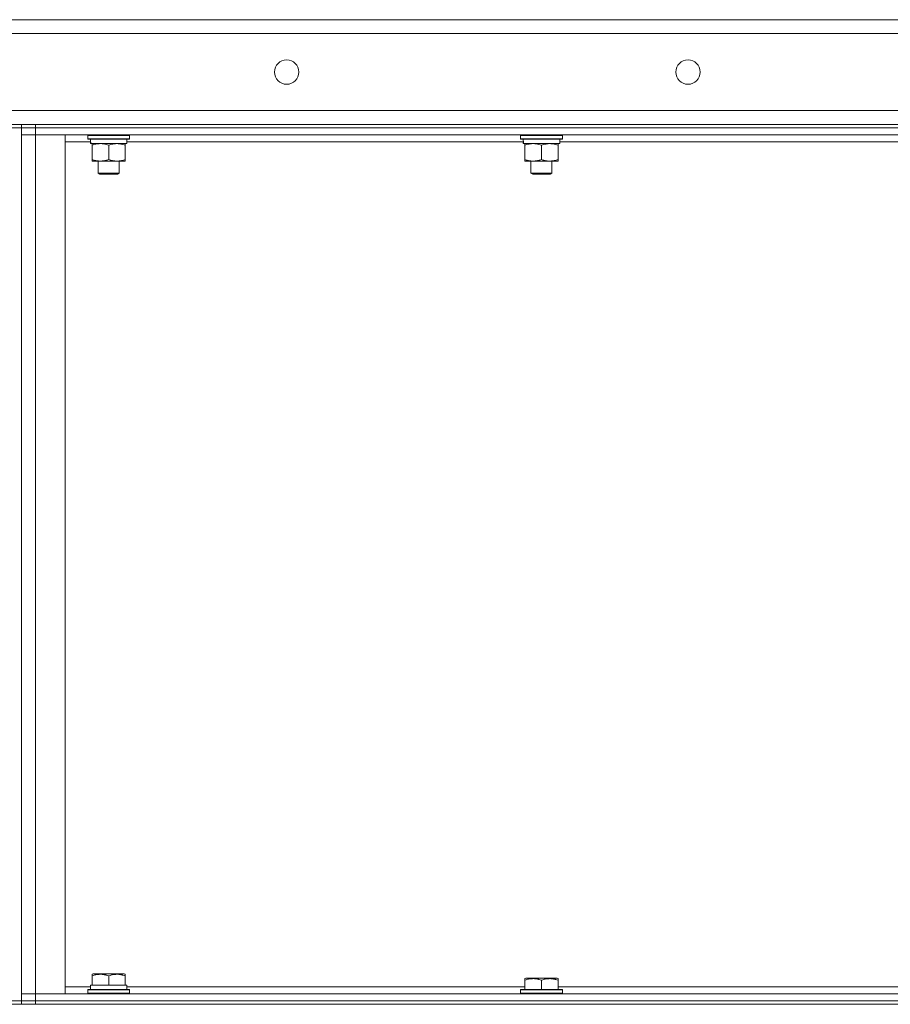
# Model space of a CAD drawing. Units: millimetres. Extents: x 0 to 21952, y -7 to 14850.
# Drawn here: x 10463 to 10962, y 12051 to 12615 of the extents above; entities that cross this region are included whole.
import ezdxf

# ---------------------------------------------------------------- set-up
doc = ezdxf.new("R2010")
doc.units = ezdxf.units.MM
doc.linetypes.add('K5LT_THIN', pattern=[0])
doc.layers.add('R', color=1, linetype='Continuous', true_color=0xff0000)
doc.layers.add('WELDING', color=7, linetype='Continuous', true_color=0xffffff)

msp = doc.modelspace()

# ---------------------------------------------------------------- linework, layer by layer
at = {"layer": 'R', "color": 7, "linetype": 'K5LT_THIN', "lineweight": 18}
for p, q in [((10056.4, 12615.29), (11866.4, 12615.29)), ((11866.4, 12607.29), (10056.4, 12607.29)), ((10056.4, 12563.29), (11866.4, 12563.29)), ((10456.4, 12555.29), (10464.4, 12555.29)), ((10464.4, 12555.29), (10464.4, 12553.29)), ((10464.4, 12555.29), (10472.4, 12555.29)), ((10464.4, 12555.29), (10464.4, 12553.29)), ((10472.4, 12555.29), (11796.4, 12555.29)), ((10472.4, 12555.29), (10472.4, 12553.29)), ((10464.4, 12553.29), (10456.4, 12553.29)), ((10464.4, 12553.29), (10464.4, 12053.29)), ((10472.4, 12553.29), (10464.4, 12553.29)), ((10464.4, 12553.29), (10472.4, 12553.29)), ((10464.4, 12553.29), (10464.4, 12549.29)), ((10464.4, 12549.29), (10472.4, 12549.29)), ((10472.4, 12549.29), (10464.4, 12549.29)), ((10464.4, 12057.29), (10464.4, 12549.29)), ((10472.4, 12553.29), (11796.4, 12553.29)), ((11796.4, 12553.29), (10472.4, 12553.29)), ((10472.4, 12553.29), (10472.4, 12549.29)), ((11796.4, 12549.29), (10472.4, 12549.29)), ((10472.4, 12549.29), (10489.4, 12549.29)), ((10472.4, 12549.29), (10472.4, 12057.29)), ((10489.4, 12549.29), (10489.4, 12057.29)), ((10502.4, 12548.99), (10502.57, 12549.29)), ((10526.4, 12548.99), (10526.23, 12549.29)), ((10750.4, 12548.99), (10750.57, 12549.29)), ((10774.4, 12548.99), (10774.23, 12549.29)), ((10504, 12545.29), (10489.4, 12545.29)), ((10502.4, 12548.99), (10502.4, 12547.09)), ((10526.4, 12548.99), (10502.4, 12548.99)), ((10526.4, 12547.09), (10502.4, 12547.09)), ((10502.4, 12547.09), (10502.57, 12546.79)), ((10526.23, 12546.79), (10502.57, 12546.79)), ((10503.95, 12544.29), (10504.03, 12545.67)), ((10503.95, 12544.29), (10504.15, 12544.29)), ((10524.9, 12544.29), (10504.15, 12544.29)), ((10504.9, 12543.44), (10504.9, 12544.29)), ((10504.9, 12543.44), (10504.9, 12535.14)), ((10514.4, 12543.44), (10514.4, 12535.14)), ((10523.9, 12544.29), (10523.9, 12543.44)), ((10523.9, 12543.44), (10523.9, 12535.14)), ((10524.9, 12546.79), (10524.9, 12544.29)), ((10752, 12545.29), (10524.9, 12545.29)), ((10526.4, 12547.09), (10526.23, 12546.79)), ((10526.4, 12548.99), (10526.4, 12547.09)), ((10750.4, 12548.99), (10750.4, 12547.09)), ((10774.4, 12548.99), (10750.4, 12548.99)), ((10774.4, 12547.09), (10750.4, 12547.09)), ((10750.4, 12547.09), (10750.57, 12546.79)), ((10774.23, 12546.79), (10750.57, 12546.79)), ((10751.95, 12544.29), (10752.03, 12545.67)), ((10751.95, 12544.29), (10752.15, 12544.29)), ((10772.9, 12544.29), (10752.15, 12544.29)), ((10752.9, 12543.44), (10752.9, 12544.29)), ((10752.9, 12543.44), (10752.9, 12535.14)), ((10762.4, 12543.44), (10762.4, 12535.14)), ((10771.9, 12544.29), (10771.9, 12543.44)), ((10771.9, 12543.44), (10771.9, 12535.14)), ((10772.9, 12546.79), (10772.9, 12544.29)), ((11000, 12545.29), (10772.9, 12545.29)), ((10774.4, 12547.09), (10774.23, 12546.79)), ((10774.4, 12548.99), (10774.4, 12547.09)), ((10504.9, 12534.29), (10504.9, 12535.14)), ((10519.15, 12534.29), (10504.9, 12534.29)), ((10508.4, 12534.29), (10508.4, 12527.36)), ((10523.9, 12534.29), (10519.15, 12534.29)), ((10520.4, 12534.29), (10520.4, 12527.36)), ((10523.9, 12535.14), (10523.9, 12534.29)), ((10752.9, 12534.29), (10752.9, 12535.14)), ((10767.15, 12534.29), (10752.9, 12534.29)), ((10756.4, 12534.29), (10756.4, 12527.36)), ((10771.9, 12534.29), (10767.15, 12534.29)), ((10768.4, 12534.29), (10768.4, 12527.36)), ((10771.9, 12535.14), (10771.9, 12534.29)), ((10520.4, 12527.36), (10508.4, 12527.36)), ((10508.4, 12527.36), (10509.4, 12526.79)), ((10519.4, 12526.79), (10509.4, 12526.79)), ((10520.4, 12527.36), (10519.4, 12526.79)), ((10768.4, 12527.36), (10756.4, 12527.36)), ((10756.4, 12527.36), (10757.4, 12526.79)), ((10767.4, 12526.79), (10757.4, 12526.79)), ((10768.4, 12527.36), (10767.4, 12526.79)), ((10504.9, 12068.48), (10505.43, 12068.79)), ((10504.9, 12067.63), (10504.9, 12068.48)), ((10504.9, 12067.63), (10504.9, 12062.29)), ((10523.37, 12068.79), (10505.43, 12068.79)), ((10514.4, 12067.63), (10514.4, 12062.29)), ((10523.9, 12068.48), (10523.37, 12068.79)), ((10523.9, 12068.48), (10523.9, 12067.63)), ((10523.9, 12067.63), (10523.9, 12062.29)), ((10752.9, 12065.98), (10753.43, 12066.29)), ((10752.9, 12065.13), (10752.9, 12065.98)), ((10752.9, 12065.13), (10752.9, 12059.79)), ((10771.37, 12066.29), (10753.43, 12066.29)), ((10762.4, 12065.13), (10762.4, 12059.79)), ((10771.9, 12065.98), (10771.37, 12066.29)), ((10771.9, 12065.98), (10771.9, 12065.13)), ((10771.9, 12065.13), (10771.9, 12059.79)), ((10489.4, 12061.29), (10504, 12061.29)), ((10502.4, 12059.49), (10502.57, 12059.79)), ((10502.4, 12057.59), (10502.4, 12059.49)), ((10502.4, 12059.49), (10514.4, 12059.49)), ((10502.57, 12059.79), (10514.4, 12059.79)), ((10503.95, 12062.29), (10504.9, 12062.29)), ((10504.03, 12060.91), (10503.96, 12059.79)), ((10505.78, 12062.29), (10504.9, 12062.29)), ((10505.78, 12062.29), (10513.52, 12062.29)), ((10514.4, 12062.29), (10513.52, 12062.29)), ((10515.28, 12062.29), (10514.4, 12062.29)), ((10514.4, 12059.79), (10526.23, 12059.79)), ((10514.4, 12059.49), (10526.4, 12059.49)), ((10515.28, 12062.29), (10523.02, 12062.29)), ((10523.9, 12062.29), (10523.02, 12062.29)), ((10523.9, 12062.29), (10524.9, 12062.29)), ((10524.9, 12059.79), (10524.9, 12062.29)), ((10524.9, 12061.29), (10752.9, 12061.29)), ((10526.4, 12059.49), (10526.23, 12059.79)), ((10526.4, 12057.59), (10526.4, 12059.49)), ((10750.4, 12059.49), (10750.57, 12059.79)), ((10750.4, 12059.49), (10750.4, 12057.59)), ((10774.4, 12059.49), (10750.4, 12059.49)), ((10774.23, 12059.79), (10750.57, 12059.79)), ((10771.9, 12061.29), (11000.9, 12061.29)), ((10774.4, 12059.49), (10774.23, 12059.79)), ((10774.4, 12059.49), (10774.4, 12057.59)), ((10456.4, 12053.29), (10464.4, 12053.29)), ((10472.4, 12057.29), (10464.4, 12057.29)), ((10464.4, 12057.29), (10472.4, 12057.29)), ((10464.4, 12053.29), (10464.4, 12057.29)), ((10464.4, 12053.29), (10472.4, 12053.29)), ((10464.4, 12053.29), (10464.4, 12051.29)), ((10472.4, 12053.29), (10464.4, 12053.29)), ((10464.4, 12053.29), (10464.4, 12051.29)), ((10472.4, 12057.29), (11796.4, 12057.29)), ((10489.4, 12057.29), (10472.4, 12057.29)), ((10472.4, 12053.29), (10472.4, 12057.29)), ((10472.4, 12053.29), (11796.4, 12053.29)), ((10472.4, 12053.29), (11796.4, 12053.29)), ((10472.4, 12053.29), (10472.4, 12051.29)), ((10502.4, 12057.59), (10502.57, 12057.29)), ((10502.4, 12057.59), (10514.4, 12057.59)), ((10514.4, 12057.59), (10526.4, 12057.59)), ((10526.4, 12057.59), (10526.23, 12057.29)), ((10774.4, 12057.59), (10750.4, 12057.59)), ((10750.4, 12057.59), (10750.57, 12057.29)), ((10774.4, 12057.59), (10774.23, 12057.29)), ((10064.4, 12051.29), (11858.4, 12051.29)), ((10472.4, 12051.29), (11796.4, 12051.29))]:
    msp.add_line(p, q, dxfattribs=at)
for centre in [(10616.4, 12585.29), (10846.4, 12585.29)]:
    msp.add_circle(centre, 7, dxfattribs=at)
for centre, major_axis, start_param, end_param in [((10514.4, 12549.22), (0, -22.52), -1.46277, -1.350168), ((10762.4, 12549.22), (0, -22.52), -1.46277, -1.350168), ((10514.4, 12064.46), (0, 22.52), 1.667355, 1.779747)]:
    msp.add_ellipse(centre, major_axis=major_axis, ratio=0.466308, start_param=start_param, end_param=end_param, dxfattribs=at)
at = {"layer": 'WELDING', "color": 7, "linetype": 'K5LT_THIN', "lineweight": 18}
for points, knots in [([(10509.65, 12544.29), (10509.44, 12544.29), (10509, 12544.28), (10508.36, 12544.23), (10507.73, 12544.14), (10506.92, 12544), (10505.98, 12543.78), (10505.25, 12543.56), (10504.9, 12543.44)], [0, 0, 0, 0, 1.192024, 2.404251, 3.60809, 4.765234, 6.955738, 9, 9, 9, 9]), ([(10514.4, 12543.44), (10513.9, 12543.6), (10513.15, 12543.83), (10512.17, 12544.04), (10511.51, 12544.15), (10510.89, 12544.23), (10510.27, 12544.28), (10509.85, 12544.29), (10509.65, 12544.29)], [0, 0, 0, 0, 2.905563, 4.375924, 5.511195, 6.679161, 7.850161, 9, 9, 9, 9]), ([(10519.15, 12544.29), (10518.84, 12544.29), (10518.23, 12544.26), (10517.46, 12544.18), (10516.6, 12544.04), (10515.63, 12543.82), (10514.81, 12543.58), (10514.4, 12543.44)], [0, 0, 0, 0, 1.523216, 3.057663, 3.814901, 5.878539, 8, 8, 8, 8]), ([(10523.9, 12543.44), (10523.47, 12543.58), (10522.73, 12543.81), (10521.72, 12544.03), (10520.9, 12544.17), (10520.16, 12544.25), (10519.58, 12544.28), (10519.24, 12544.29), (10519.15, 12544.29)], [0, 0, 0, 0, 2.494996, 4.309231, 5.73815, 7.133977, 8.472011, 9, 9, 9, 9]), ([(10757.65, 12544.29), (10757.44, 12544.29), (10757, 12544.28), (10756.36, 12544.23), (10755.73, 12544.14), (10754.92, 12544), (10753.98, 12543.78), (10753.25, 12543.56), (10752.9, 12543.44)], [0, 0, 0, 0, 1.192024, 2.404251, 3.60809, 4.765234, 6.955738, 9, 9, 9, 9]), ([(10762.4, 12543.44), (10761.9, 12543.6), (10761.15, 12543.83), (10760.17, 12544.04), (10759.51, 12544.15), (10758.89, 12544.23), (10758.27, 12544.28), (10757.85, 12544.29), (10757.65, 12544.29)], [0, 0, 0, 0, 2.905563, 4.375924, 5.511195, 6.679161, 7.850161, 9, 9, 9, 9]), ([(10767.15, 12544.29), (10766.84, 12544.29), (10766.23, 12544.26), (10765.46, 12544.18), (10764.6, 12544.04), (10763.63, 12543.82), (10762.81, 12543.58), (10762.4, 12543.44)], [0, 0, 0, 0, 1.523216, 3.057663, 3.814901, 5.878539, 8, 8, 8, 8]), ([(10771.9, 12543.44), (10771.47, 12543.58), (10770.73, 12543.81), (10769.72, 12544.03), (10768.9, 12544.17), (10768.16, 12544.25), (10767.58, 12544.28), (10767.24, 12544.29), (10767.15, 12544.29)], [0, 0, 0, 0, 2.494996, 4.309231, 5.73815, 7.133977, 8.472011, 9, 9, 9, 9]), ([(10504.9, 12535.14), (10505.46, 12534.95), (10506.27, 12534.71), (10507.27, 12534.51), (10507.87, 12534.41), (10508.39, 12534.35), (10508.98, 12534.3), (10509.6, 12534.28), (10510.21, 12534.3), (10510.66, 12534.33), (10511.16, 12534.38), (10511.8, 12534.46), (10512.94, 12534.69), (10513.82, 12534.94), (10514.4, 12535.14)], [0, 0, 0, 0, 2.72415, 3.912285, 4.716446, 5.530362, 6.353984, 7.500189, 8.40607, 9.211142, 9.605533, 10.761675, 12.184093, 15, 15, 15, 15]), ([(10514.4, 12535.14), (10514.98, 12534.94), (10515.82, 12534.7), (10516.93, 12534.48), (10517.66, 12534.37), (10518.39, 12534.3), (10518.88, 12534.29), (10519.15, 12534.29)], [0, 0, 0, 0, 3.005828, 4.318193, 5.5895, 6.632109, 8, 8, 8, 8]), ([(10519.15, 12534.29), (10519.47, 12534.29), (10520.01, 12534.31), (10520.86, 12534.4), (10521.77, 12534.55), (10522.82, 12534.79), (10523.55, 12535.02), (10523.9, 12535.14)], [0, 0, 0, 0, 1.597458, 2.676777, 4.235764, 6.182879, 8, 8, 8, 8]), ([(10752.9, 12535.14), (10753.46, 12534.95), (10754.27, 12534.71), (10755.27, 12534.51), (10755.87, 12534.41), (10756.39, 12534.35), (10756.98, 12534.3), (10757.6, 12534.28), (10758.21, 12534.3), (10758.66, 12534.33), (10759.16, 12534.38), (10759.8, 12534.46), (10760.94, 12534.69), (10761.82, 12534.94), (10762.4, 12535.14)], [0, 0, 0, 0, 2.72415, 3.912285, 4.716446, 5.530362, 6.353984, 7.500189, 8.40607, 9.211142, 9.605533, 10.761675, 12.184093, 15, 15, 15, 15]), ([(10762.4, 12535.14), (10762.98, 12534.94), (10763.82, 12534.7), (10764.93, 12534.48), (10765.66, 12534.37), (10766.39, 12534.3), (10766.88, 12534.29), (10767.15, 12534.29)], [0, 0, 0, 0, 3.005828, 4.318193, 5.5895, 6.632109, 8, 8, 8, 8]), ([(10767.15, 12534.29), (10767.47, 12534.29), (10768.01, 12534.31), (10768.86, 12534.4), (10769.77, 12534.55), (10770.82, 12534.79), (10771.55, 12535.02), (10771.9, 12535.14)], [0, 0, 0, 0, 1.597458, 2.676777, 4.235764, 6.182879, 8, 8, 8, 8]), ([(10514.4, 12067.63), (10513.97, 12067.78), (10513.4, 12067.95), (10512.7, 12068.12), (10512.29, 12068.21), (10511.83, 12068.3), (10511.36, 12068.37), (10510.86, 12068.43), (10510.3, 12068.47), (10509.68, 12068.49), (10509.16, 12068.48), (10508.7, 12068.45), (10508.17, 12068.4), (10507.41, 12068.29), (10506.28, 12068.06), (10505.43, 12067.81), (10504.9, 12067.63)], [0, 0, 0, 0, 2.392038, 3.094773, 3.749673, 4.638938, 5.533553, 6.273967, 7.269403, 8.499731, 9.554906, 10.026159, 10.962726, 12.336972, 14.092661, 17, 17, 17, 17]), ([(10523.9, 12067.63), (10523.47, 12067.78), (10522.9, 12067.95), (10522.2, 12068.12), (10521.79, 12068.21), (10521.33, 12068.3), (10520.86, 12068.37), (10520.36, 12068.43), (10519.8, 12068.47), (10519.18, 12068.49), (10518.66, 12068.48), (10518.2, 12068.45), (10517.67, 12068.4), (10516.91, 12068.29), (10515.78, 12068.06), (10514.93, 12067.81), (10514.4, 12067.63)], [0, 0, 0, 0, 2.392038, 3.094773, 3.749673, 4.638938, 5.533553, 6.273967, 7.269403, 8.499731, 9.554906, 10.026159, 10.962726, 12.336972, 14.092661, 17, 17, 17, 17]), ([(10762.4, 12065.13), (10761.97, 12065.28), (10761.4, 12065.45), (10760.7, 12065.62), (10760.29, 12065.71), (10759.83, 12065.8), (10759.36, 12065.87), (10758.86, 12065.93), (10758.3, 12065.97), (10757.68, 12065.99), (10757.16, 12065.98), (10756.7, 12065.95), (10756.17, 12065.9), (10755.41, 12065.79), (10754.28, 12065.56), (10753.43, 12065.31), (10752.9, 12065.13)], [0, 0, 0, 0, 2.392038, 3.094773, 3.749673, 4.638938, 5.533553, 6.273967, 7.269403, 8.499731, 9.554906, 10.026159, 10.962726, 12.336972, 14.092661, 17, 17, 17, 17]), ([(10771.9, 12065.13), (10771.47, 12065.28), (10770.9, 12065.45), (10770.2, 12065.62), (10769.79, 12065.71), (10769.33, 12065.8), (10768.86, 12065.87), (10768.36, 12065.93), (10767.8, 12065.97), (10767.18, 12065.99), (10766.66, 12065.98), (10766.2, 12065.95), (10765.67, 12065.9), (10764.91, 12065.79), (10763.78, 12065.56), (10762.93, 12065.31), (10762.4, 12065.13)], [0, 0, 0, 0, 2.392038, 3.094773, 3.749673, 4.638938, 5.533553, 6.273967, 7.269403, 8.499731, 9.554906, 10.026159, 10.962726, 12.336972, 14.092661, 17, 17, 17, 17])]:
    msp.add_open_spline(points, degree=3, knots=knots, dxfattribs=at)

doc.saveas('drawing.dxf')
